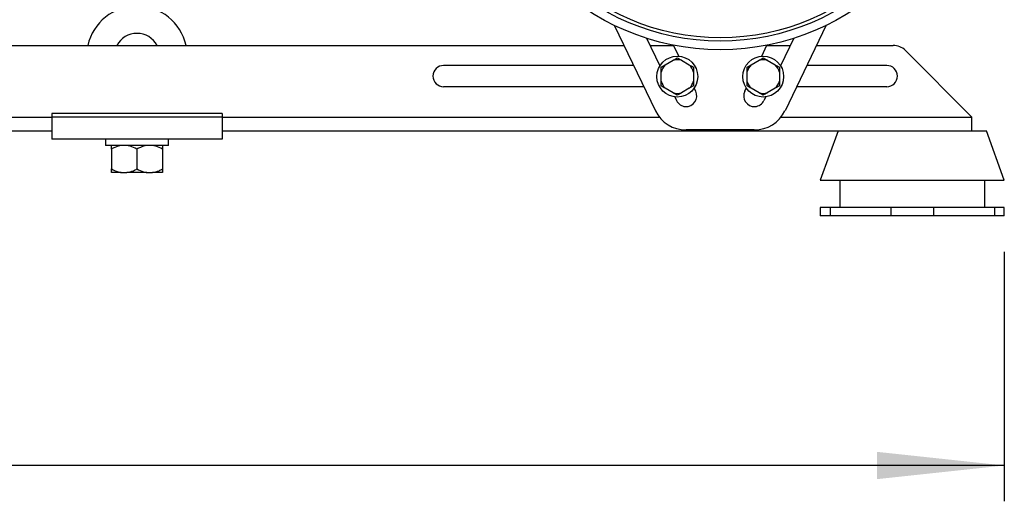
# Model space of a CAD drawing. Units: millimetres. Extents: x 4 to 416, y 4 to 293.
# Drawn here: x 271 to 298, y 56 to 70 of the extents above; entities that cross this region are included whole.
import ezdxf

# ---------------------------------------------------------------- set-up
doc = ezdxf.new("R2010")
doc.units = ezdxf.units.MM
doc.layers.add('SETHIGH', color=7, linetype='Continuous')
doc.styles.add('SLDTEXTSTYLE0', font='TXT', dxfattribs={"width": 0.75})
doc.dimstyles.new('SLDDIMSTYLE0', dxfattribs={"dimtxt": 3.5, "dimasz": 3.556, "dimexe": 0, "dimexo": 0.0625, "dimgap": 0.875, "dimtad": 1, "dimdec": 0, "dimlfac": 21, "dimrnd": 1e-09, "dimzin": 12, "dimdsep": 46, "dimtxsty": 'SLDTEXTSTYLE0', "dimsah": 1, "dimcen": 0.09, "dimadec": 0, "dimazin": 3, "dimtfac": 1, "dimtdec": 0, "dimtofl": 0, "dimtmove": 0, "dimatfit": 3, "dimfxl": 0, "dimfrac": 2, "dimtolj": 1, "dimtzin": 12, "dimarcsym": 0})

# ---------------------------------------------------------------- blocks, each defined once
blk = doc.blocks.new('_D_5')
at = {"layer": 'SETHIGH'}
for p, q in [((221.267, 63.109), (221.267, 56.142)), ((298.314, 63.109), (298.314, 56.142)), ((298.314, 57.142), (221.267, 57.142))]:
    blk.add_line(p, q, dxfattribs=at)
for points in [[(221.267, 57.142), (224.823, 56.761), (224.823, 57.523)], [(298.314, 57.142), (294.758, 57.523), (294.758, 56.761)]]:
    blk.add_solid(points, dxfattribs=at)
at = {"layer": 'SETHIGH', "insert": (252.779, 61.654), "char_height": 3.5, "attachment_point": 1, "style": 'SLDTEXTSTYLE0'}
blk.add_mtext('1618', dxfattribs=at)

msp = doc.modelspace()

# ---------------------------------------------------------------- linework, layer by layer
at = {"color": 7, "linetype": 'Continuous', "lineweight": 25}
for p, q in [((287.414, 69.433), (288.566, 67.048)), ((293.338, 69.433), (292.186, 67.048)), ((288.315, 69.073), (288.689, 68.3)), ((292.437, 69.073), (292.064, 68.3)), ((265.052, 68.871), (287.686, 68.871)), ((288.413, 68.871), (289.074, 68.871)), ((289.218, 68.572), (289.07, 68.879)), ((291.534, 68.572), (291.682, 68.879)), ((291.678, 68.871), (292.339, 68.871)), ((293.067, 68.871), (295.212, 68.871)), ((289.176, 68.524), (289.293, 68.457)), ((291.576, 68.524), (291.692, 68.457)), ((297.409, 66.871), (295.549, 68.732)), ((287.956, 68.312), (282.647, 68.312)), ((288.696, 68.312), (288.683, 68.312)), ((288.724, 68.263), (288.84, 68.33)), ((288.724, 68.129), (288.724, 68.263)), ((288.84, 68.33), (289.06, 68.457)), ((289.293, 68.457), (289.512, 68.33)), ((291.124, 68.263), (291.24, 68.33)), ((291.124, 68.129), (291.124, 68.263)), ((291.24, 68.33), (291.46, 68.457)), ((291.692, 68.457), (291.912, 68.33)), ((292.069, 68.312), (292.056, 68.312)), ((295.028, 68.312), (292.796, 68.312)), ((288.724, 67.875), (288.724, 68.129)), ((289.629, 68.129), (289.629, 67.875)), ((291.124, 67.875), (291.124, 68.129)), ((292.028, 68.129), (292.028, 67.875)), ((288.243, 67.716), (282.647, 67.716)), ((289.629, 67.741), (289.512, 67.674)), ((289.629, 67.875), (289.629, 67.741)), ((292.028, 67.741), (291.912, 67.674)), ((292.028, 67.875), (292.028, 67.741)), ((295.028, 67.716), (292.509, 67.716)), ((289.06, 67.547), (288.84, 67.674)), ((289.176, 67.48), (289.06, 67.547)), ((289.106, 67.435), (289.156, 67.333)), ((289.512, 67.674), (289.293, 67.547)), ((289.692, 67.592), (289.649, 67.681)), ((291.06, 67.592), (291.103, 67.681)), ((291.46, 67.547), (291.24, 67.674)), ((291.576, 67.48), (291.46, 67.547)), ((291.646, 67.435), (291.596, 67.333)), ((291.912, 67.674), (291.692, 67.547)), ((271.695, 66.966), (271.695, 66.871)), ((276.457, 66.966), (271.695, 66.966)), ((276.457, 66.871), (271.695, 66.871)), ((271.695, 66.871), (271.695, 66.252)), ((276.457, 66.966), (276.457, 66.871)), ((276.457, 66.871), (276.457, 66.252)), ((297.409, 66.49), (297.409, 66.871)), ((265.028, 66.49), (271.695, 66.49)), ((276.457, 66.49), (295.214, 66.49)), ((291.328, 66.51), (289.424, 66.51)), ((293.674, 66.49), (293.171, 65.109)), ((295.214, 66.49), (296.272, 66.49)), ((296.272, 66.49), (297.409, 66.49)), ((297.409, 66.49), (297.812, 66.49)), ((298.314, 65.109), (297.812, 66.49)), ((276.457, 66.252), (271.695, 66.252)), ((273.195, 66.252), (273.195, 66.081)), ((274.076, 66.081), (273.195, 66.081)), ((274.957, 66.081), (274.076, 66.081)), ((274.957, 66.081), (274.957, 66.252)), ((273.362, 65.976), (273.362, 65.424)), ((274.076, 65.976), (274.076, 65.424)), ((274.79, 65.976), (274.79, 65.424)), ((273.64, 65.319), (273.362, 65.319)), ((273.64, 65.319), (273.797, 65.319)), ((274.355, 65.319), (273.797, 65.319)), ((274.355, 65.319), (274.512, 65.319)), ((274.79, 65.319), (274.512, 65.319)), ((293.171, 65.109), (298.314, 65.109)), ((293.719, 65.109), (293.719, 64.347)), ((297.767, 64.347), (297.767, 65.109)), ((293.171, 64.347), (293.171, 64.109)), ((293.448, 64.347), (293.171, 64.347)), ((293.448, 64.109), (293.171, 64.109)), ((293.448, 64.347), (293.448, 64.109)), ((295.147, 64.347), (293.448, 64.347)), ((295.147, 64.109), (293.448, 64.109)), ((295.147, 64.347), (295.147, 64.109)), ((296.338, 64.347), (295.147, 64.347)), ((296.338, 64.109), (295.147, 64.109)), ((296.338, 64.347), (296.338, 64.109)), ((298.038, 64.347), (296.338, 64.347)), ((298.038, 64.109), (296.338, 64.109)), ((298.038, 64.347), (298.038, 64.109)), ((298.314, 64.347), (298.038, 64.347)), ((298.314, 64.109), (298.038, 64.109)), ((298.314, 64.109), (298.314, 64.347))]:
    msp.add_line(p, q, dxfattribs=at)
at = {"color": 8, "linetype": 'Continuous', "lineweight": 25}
for p, q in [((265.028, 66.871), (271.695, 66.871)), ((276.457, 66.871), (288.677, 66.871)), ((292.075, 66.871), (297.409, 66.871))]:
    msp.add_line(p, q, dxfattribs=at)
at = {"color": 7, "linetype": 'Continuous', "lineweight": 25}
for centre, radius in [((290.376, 75.538), 6.786), ((290.376, 75.538), 6.548), ((290.376, 75.538), 6.452), ((289.176, 68.002), 0.571), ((291.576, 68.002), 0.571)]:
    msp.add_circle(centre, radius, dxfattribs=at)
for centre, radius, start, end in [((274.076, 68.566), 1.405, 12.5299, 167.4701), ((274.076, 68.566), 0.643, 28.2991, 151.7009), ((295.212, 68.395), 0.476, 45, 90), ((282.647, 68.014), 0.298, 90, 270), ((289.176, 68.002), 0.47, 135.6576, 164.3424), ((289.176, 68.002), 0.47, 75.6576, 104.3424), ((289.176, 68.002), 0.47, 15.6576, 44.3424), ((291.576, 68.002), 0.47, 135.6576, 164.3424), ((291.576, 68.002), 0.47, 75.6576, 104.3424), ((291.576, 68.002), 0.47, 15.6576, 44.3424), ((295.028, 68.014), 0.298, 270, 90), ((289.176, 68.002), 0.47, 195.6576, 224.3424), ((289.176, 68.002), 0.47, 315.6576, 344.3424), ((291.576, 68.002), 0.47, 195.6576, 224.3424), ((291.576, 68.002), 0.47, 315.6576, 344.3424), ((289.176, 68.002), 0.47, 255.6576, 284.3424), ((289.424, 67.462), 0.298, 205.7822, 25.7822), ((291.328, 67.462), 0.298, 154.2178, 334.2178), ((291.576, 68.002), 0.47, 255.6576, 284.3424), ((289.424, 67.462), 0.952, 205.7822, 270), ((291.328, 67.462), 0.952, 270, 334.2178)]:
    msp.add_arc(centre, radius, start, end, dxfattribs=at)
for points, knots in [([(289.06, 68.457), (289.079, 68.468), (289.119, 68.491), (289.156, 68.513), (289.176, 68.524)], [0, 0, 0, 0, 0.472185, 1, 1, 1, 1]), ([(291.46, 68.457), (291.478, 68.468), (291.518, 68.491), (291.556, 68.513), (291.576, 68.524)], [0, 0, 0, 0, 0.472185, 1, 1, 1, 1]), ([(289.512, 68.33), (289.531, 68.32), (289.571, 68.297), (289.609, 68.275), (289.629, 68.263)], [0, 0, 0, 0, 0.472178, 1, 1, 1, 1]), ([(289.629, 68.263), (289.629, 68.255), (289.629, 68.212), (289.629, 68.166), (289.629, 68.129)], [0, 0, 0, 0, 0.1859796, 1, 1, 1, 1]), ([(291.912, 68.33), (291.931, 68.32), (291.971, 68.297), (292.008, 68.275), (292.028, 68.263)], [0, 0, 0, 0, 0.472185, 1, 1, 1, 1]), ([(292.028, 68.263), (292.028, 68.255), (292.028, 68.212), (292.028, 68.166), (292.028, 68.129)], [0, 0, 0, 0, 0.1859796, 1, 1, 1, 1]), ([(288.724, 67.741), (288.724, 67.749), (288.724, 67.792), (288.724, 67.838), (288.724, 67.875)], [0, 0, 0, 0, 0.18598, 1, 1, 1, 1]), ([(288.84, 67.674), (288.821, 67.685), (288.781, 67.708), (288.744, 67.729), (288.724, 67.741)], [0, 0, 0, 0, 0.472185, 1, 1, 1, 1]), ([(291.124, 67.741), (291.124, 67.749), (291.124, 67.792), (291.124, 67.838), (291.124, 67.875)], [0, 0, 0, 0, 0.18598, 1, 1, 1, 1]), ([(291.24, 67.674), (291.221, 67.685), (291.181, 67.708), (291.143, 67.729), (291.124, 67.741)], [0, 0, 0, 0, 0.472185, 1, 1, 1, 1]), ([(289.293, 67.547), (289.274, 67.536), (289.234, 67.513), (289.196, 67.491), (289.176, 67.48)], [0, 0, 0, 0, 0.472178, 1, 1, 1, 1]), ([(291.692, 67.547), (291.673, 67.536), (291.633, 67.513), (291.596, 67.491), (291.576, 67.48)], [0, 0, 0, 0, 0.472178, 1, 1, 1, 1]), ([(273.64, 66.081), (273.579, 66.066), (273.482, 66.043), (273.394, 65.994), (273.362, 65.976)], [0, 0, 0, 0, 0.6409581, 1, 1, 1, 1]), ([(273.362, 65.976), (273.362, 65.982), (273.362, 66.009), (273.362, 66.05), (273.362, 66.074), (273.362, 66.08), (273.362, 66.081)], [0, 0, 0, 0, 0.118449, 0.544313, 0.978968, 1, 1, 1, 1]), ([(274.076, 65.976), (274.015, 66.008), (273.925, 66.056), (273.829, 66.075), (273.797, 66.081)], [0, 0, 0, 0, 0.6799032, 1, 1, 1, 1]), ([(274.355, 66.081), (274.293, 66.066), (274.196, 66.043), (274.108, 65.994), (274.076, 65.976)], [0, 0, 0, 0, 0.640962, 1, 1, 1, 1]), ([(274.79, 65.976), (274.729, 66.008), (274.64, 66.056), (274.543, 66.075), (274.512, 66.081)], [0, 0, 0, 0, 0.6799056, 1, 1, 1, 1]), ([(274.79, 66.081), (274.79, 66.075), (274.79, 66.056), (274.79, 66.008), (274.79, 65.976)], [0, 0, 0, 0, 0.3169906, 1, 1, 1, 1]), ([(273.362, 65.424), (273.423, 65.391), (273.512, 65.344), (273.609, 65.325), (273.64, 65.319)], [0, 0, 0, 0, 0.6799056, 1, 1, 1, 1]), ([(273.362, 65.319), (273.362, 65.325), (273.362, 65.344), (273.362, 65.391), (273.362, 65.424)], [0, 0, 0, 0, 0.316991, 1, 1, 1, 1]), ([(273.797, 65.319), (273.859, 65.334), (273.956, 65.357), (274.044, 65.406), (274.076, 65.424)], [0, 0, 0, 0, 0.64096, 1, 1, 1, 1]), ([(274.076, 65.424), (274.137, 65.391), (274.227, 65.344), (274.324, 65.325), (274.355, 65.319)], [0, 0, 0, 0, 0.679902, 1, 1, 1, 1]), ([(274.512, 65.319), (274.574, 65.334), (274.67, 65.357), (274.759, 65.406), (274.79, 65.424)], [0, 0, 0, 0, 0.640958, 1, 1, 1, 1]), ([(274.79, 65.424), (274.79, 65.418), (274.79, 65.391), (274.79, 65.349), (274.79, 65.326), (274.79, 65.319), (274.79, 65.319)], [0, 0, 0, 0, 0.118449, 0.544313, 0.978968, 1, 1, 1, 1])]:
    msp.add_open_spline(points, degree=3, knots=knots, dxfattribs=at)

# ---------------------------------------------------------------- dimensions: what is measured, and where the dimension line sits
at = {"layer": 'SETHIGH'}
dim = msp.add_linear_dim(base=(221.267, 57.142), p1=(298.314, 64.109), p2=(221.267, 64.109), dimstyle='SLDDIMSTYLE0', dxfattribs=at)
dim.commit()
dim.dimension.update_dxf_attribs({"geometry": '_D_5', "text_midpoint": (257.952, 57.142), "dimtype": 160})

doc.saveas('drawing.dxf')
